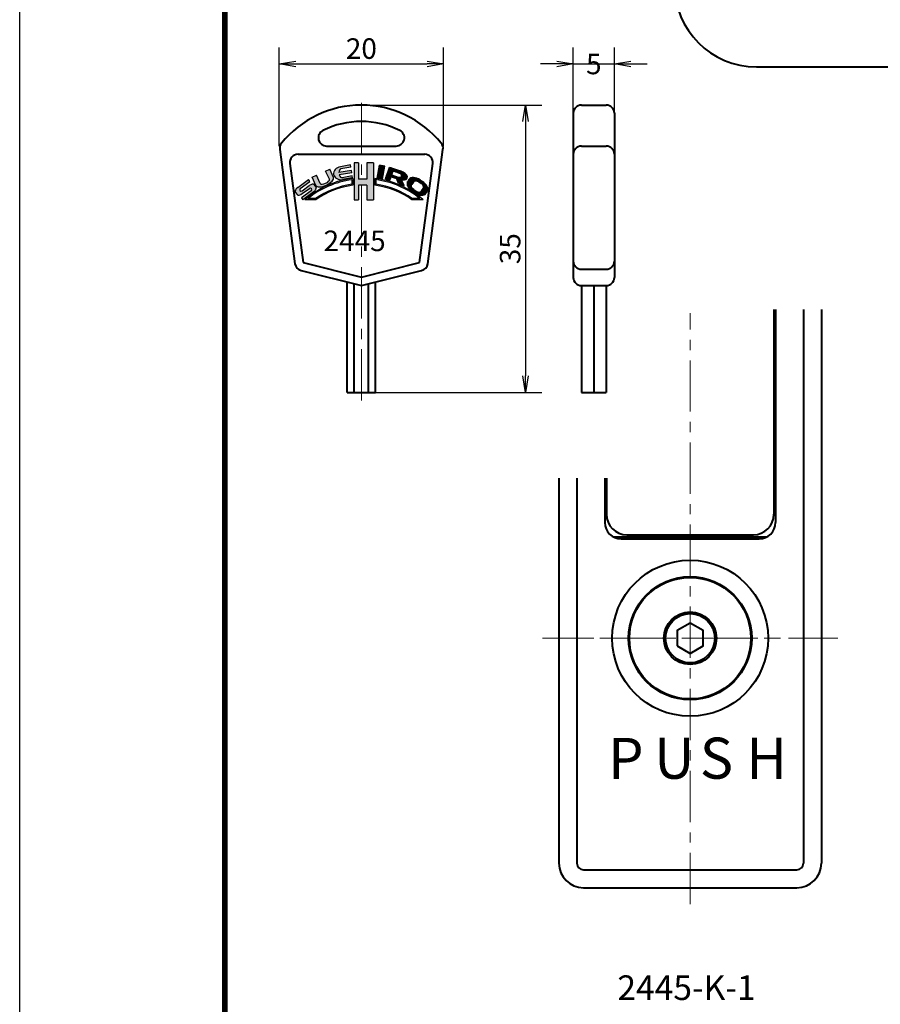
# Model space of a CAD drawing. Extents: x -20 to 440, y -20 to 317.
# Drawn here: x 0 to 105, y 109 to 229 of the extents above; entities that cross this region are included whole.
import ezdxf
from ezdxf.enums import TextEntityAlignment as Align

# ---------------------------------------------------------------- set-up
doc = ezdxf.new("R2010")
doc.units = 0
doc.header["$LTSCALE"] = 5
doc.header["$MEASUREMENT"] = 0
doc.linetypes.add('CENTER', pattern=[2, 1.25, -0.25, 0.25, -0.25])
doc.layers.get('0').update_dxf_attribs({"linetype": 'CONTINUOUS'})
doc.layers.get('DEFPOINTS').update_dxf_attribs({"color": 252, "linetype": 'CONTINUOUS'})
for name, color, linetype, lineweight in [('HONTAI', 7, 'CONTINUOUS', 40), ('中心線', 6, 'CENTER', 5), ('実線', 7, 'CONTINUOUS', 40)]:
    doc.layers.add(name, color=color, linetype=linetype, lineweight=lineweight)
for name, color, linetype in [('SUNPOU', 11, 'CONTINUOUS'), ('TEXT', 4, 'CONTINUOUS'), ('ZUWAKU', 5, 'CONTINUOUS'), ('寸法線', 11, 'CONTINUOUS'), ('細線', 6, 'CONTINUOUS')]:
    doc.layers.add(name, color=color, linetype=linetype)
doc.styles.get("Standard").update_dxf_attribs({"font": 'txt.shx', "bigfont": 'extfont.shx'})
doc.styles.add('STYLE1', font='romans.shx', dxfattribs={"width": 0.9, "height": 2.5, "bigfont": 'bigfont.shx'})
doc.styles.add('STYLE3', font='Msgothi1.ttf', dxfattribs={"width": 1.2, "height": 5, "bigfont": 'bigfont.shx'})
doc.dimstyles.get("Standard").update_dxf_attribs({"dimtxt": 0.18, "dimasz": 0.18, "dimexe": 0.18, "dimexo": 0.0625, "dimgap": 0.09, "dimtad": 0, "dimtih": 1, "dimtoh": 1, "dimdec": 4, "dimzin": 0, "dimdsep": 46, "dimtxsty": 'Standard', "dimcen": 0.09, "dimclrt": 4, "dimadec": 0, "dimazin": 0, "dimtfac": 1, "dimtdec": 4, "dimtofl": 0, "dimtmove": 2, "dimatfit": 3, "dimfxl": 1, "dimtolj": 1, "dimtzin": 0, "dimarcsym": 0})
doc.dimstyles.new('ＧＰ寸法（1：1）$2', dxfattribs={"dimtxt": 2.5, "dimasz": 2, "dimexe": 2, "dimexo": 2, "dimtad": 1, "dimdsep": 46, "dimtxsty": 'STYLE1', "dimblk1": 'OPEN', "dimblk2": 'OPEN', "dimsah": 1, "dimcen": -5, "dimclrd": 256, "dimclre": 256, "dimclrt": 4, "dimazin": 0, "dimtfac": 1, "dimtmove": 0, "dimatfit": 3, "dimldrblk": 'DOT', "dimfxl": 1, "dimtolj": 1, "dimlwd": -1, "dimlwe": -1, "dimarcsym": 0})
pattern_1 = [(0, (-20.29362102359103, -40.15823984925413), (0, 0.08229368294317174), [0.05984995123139766, -0.02244373171177412]), (90, (-20.29362102359103, -40.15823984925413), (-0.08229368294317177, 5.038868350582616e-18), [0.05984995123139764, -0.02244373171177411])]

# ---------------------------------------------------------------- blocks, each defined once
blk = doc.blocks.new('WAKU')
at = {"const_width": 0.7}
blk.add_lwpolyline([(24.99999999999984, 285.0000000000002), (408.0000000000001, 285.0000000000002), (408, 11.99999999999995), (24.99999999999984, 11.99999999999994)], close=True, dxfattribs=at)
blk = doc.blocks.new('_OPEN')
at = {"color": 0, "linetype": 'ByBlock'}
for p, q in [((-1, 0.1666666666666667), (0, 0)), ((0, 0), (-1, -0.1666666666666667)), ((0, 0), (-1, 0))]:
    blk.add_line(p, q, dxfattribs=at)
blk = doc.blocks.new('*D15')
at = {"layer": 'DEFPOINTS', "color": 0, "transparency": 16777216}
for p in [(92.8297845928304, 249.8353244281917), (89.77385731461618, 223.2818672314878), (184.7738573146162, 223.2818672314879), (158.714875518833, 194.6030029343441), (153.8946075130516, 177.0611023318887)]:
    blk.add_point(p, dxfattribs=at)
at = {"layer": 'SUNPOU', "transparency": 16777216}
blk.add_arc((115.1107807330663, 223.2818672314878), 52.1899831333572, 312.1957963016077, 357.8042036983924, dxfattribs=at)
at = {"layer": 'SUNPOU', "transparency": 16777216, "xscale": 2, "yscale": 2, "zscale": 2}
for p, rotation in [((167.3007638664235, 223.2818672314878), 88.9021018491962), ((148.6578552409377, 183.3020206657063), 221.0978981508038)]:
    blk.add_blockref('_OPEN', p, dxfattribs=dict(at, rotation=rotation))
at = {"layer": 'SUNPOU', "color": 4, "transparency": 16777216, "insert": (160.118225938505, 202.2945508582003), "char_height": 2.5, "attachment_point": 5, "rotation": 64.99999999999997, "style": 'STYLE1'}
blk.add_mtext('\\A1;(50°)', dxfattribs=at)
blk = doc.blocks.new('_DOT')
at = {"color": 0, "linetype": 'ByBlock'}
blk.add_line((-0.5, 0), (-1, 0), dxfattribs=at)
at = {"color": 0, "linetype": 'ByBlock', "const_width": 0.5}
blk.add_lwpolyline([(-0.25, 0, 1), (0.25, 0, 1)], format="xyb", close=True, dxfattribs=at)
blk = doc.blocks.new('A$C15375C64')
at = {"layer": '細線'}
h = blk.add_hatch(dxfattribs=at)
h.set_pattern_fill('ANGLE', color=256, scale=0.01178148646287355, style=0)
h.set_pattern_definition(pattern_1)
edge = h.paths.add_edge_path()
edge.add_ellipse((1.882744251046962, 1.493942756250135), major_axis=(-0.4658528277779836, -0.3458245595118524), ratio=0.4773888066602237, start_angle=180, end_angle=270)
edge.add_line((1.717651477267649, 1.716335681782253), (0.856764418577265, 1.077258552464188))
edge.add_ellipse((0.7455667030115265, 1.22705060399403), major_axis=(0.1111977155656412, -0.1497920515299011), ratio=0.9358075119869655, start_angle=180, end_angle=360, ccw=False)
edge.add_line((0.6343689874457883, 1.376842655523844), (1.79559784983872, 2.238877692951743))
edge.add_line((1.79559784983872, 2.238877692951743), (1.630505076059561, 2.461270618483978))
edge.add_line((1.630505076059561, 2.461270618483978), (0.3291306683019304, 1.495198922688102))
edge.add_ellipse((0.4942234420809015, 1.272805997155729), major_axis=(0.4658528277779834, 0.3458245595118525), ratio=0.4773888066602237, start_angle=90, end_angle=180)
edge.add_line((0.02837061430290482, 0.9269814376439023), (0.255141450952812, 0.6215033198952414))
edge.add_ellipse((0.7209942787308243, 0.9673278794070654), major_axis=(0.4658528277779834, 0.3458245595118525), ratio=0.4773888066602237, start_angle=180, end_angle=270)
edge.add_line((0.8860870525101856, 0.744934953874981), (1.746974111200521, 1.384012083193012))
edge.add_ellipse((1.858171826766259, 1.23422003166317), major_axis=(-0.1111977155656412, 0.1497920515299011), ratio=0.9358075119869655, start_angle=180, end_angle=360, ccw=False)
edge.add_line((1.969369542331982, 1.084427980133343), (0.8081406799390636, 0.2223929427054561))
edge.add_line((0.8081406799390636, 0.222392942705456), (0.9732334537182247, 1.717322281602485e-08))
edge.add_line((0.9732334537182247, 1.71732228254694e-08), (2.274607861475906, 0.9660717129691355))
edge.add_ellipse((2.109515087696888, 1.188464638501472), major_axis=(-0.4658528277779836, -0.3458245595118524), ratio=0.4773888066602237, start_angle=90, end_angle=180)
edge.add_line((2.575367915474895, 1.534289198013281), (2.348597078824972, 1.83976731576196))
edge = h.paths.add_edge_path()
edge.add_line((2.613695957551621, 2.986384116331095), (2.090835056549959, 2.750002750141334))
edge.add_line((2.090835056549959, 2.750002750141334), (2.544093370464978, 1.74742351041449))
edge.add_ellipse((3.617396440192984, 2.232655520442222), major_axis=(-1.073303069728001, -0.485232010027736), ratio=0.4184459678060292, start_angle=0, end_angle=180)
edge.add_line((4.690699509920973, 2.717887530469998), (4.237441196005962, 3.720466770196817))
edge.add_line((4.237441196005962, 3.720466770196817), (3.735994406580687, 3.493766558096951))
edge.add_line((3.735994406580687, 3.493766558096951), (4.189252720495714, 2.491187318370093))
edge.add_ellipse((3.628103495981179, 2.237496097487167), major_axis=(-0.5611492245145334, -0.2536912208829318), ratio=0.421242265645799, start_angle=0, end_angle=180, ccw=False)
edge.add_line((3.06695427146666, 1.983804876604214), (2.613695957551621, 2.986384116331095))
edge = h.paths.add_edge_path()
edge.add_ellipse((5.668700148799811, 3.215601097873815), major_axis=(0.09247226019117386, -0.5344760253250104), ratio=0.5679685741981912, start_angle=180, end_angle=253.1227366776344, ccw=False)
edge.add_line((5.576227888608606, 3.750077123198815), (6.800082983460506, 3.961822162087342))
edge.add_line((6.800082983460506, 3.961822162087342), (6.752355365822113, 4.237680752770303))
edge.add_line((6.752355365822113, 4.237680752770303), (5.528500270970214, 4.025935713881747))
edge.add_ellipse((5.6639501448483, 3.243055420143349), major_axis=(0.9589978530445161, 0.1659208173754535), ratio=0.8163524988643178, start_angle=90, end_angle=270)
edge.add_line((5.799400018726335, 2.460175126404944), (7.023255113578237, 2.6719201652935))
edge.add_line((7.023255113578237, 2.6719201652935), (6.985027503842859, 2.892870111437332))
edge.add_line((6.985027503842859, 2.892870111437332), (5.76117240899115, 2.68112507254881))
edge.add_ellipse((5.668700148799811, 3.215601097873815), major_axis=(0.09247226019117386, -0.5344760253250104), ratio=0.5679685741981912, start_angle=284.95524814836494, end_angle=360, ccw=False)
edge.add_line((5.399280840214237, 3.026929483967451), (6.916419052470885, 3.289416841420888))
edge.add_line((6.916419052470885, 3.289416841420888), (6.865708467881039, 3.582516541130331))
edge.add_line((6.865708467881039, 3.582516541130331), (5.351362700398493, 3.320512317938294))
h = blk.add_hatch(dxfattribs=at)
h.set_pattern_fill('ANGLE', color=256, scale=0.01178148646287355, style=0)
h.set_pattern_definition(pattern_1)
h.paths.add_polyline_path([(7.064389870248036, 2.601465960208598, 0.1486414151490809), (1.189072762565826, 0.002279939132421305), (2.552054885121751, 0.002279939132421305, -0.1203055605384398), (7.064389870248036, 1.756944859767433)])
h.paths.add_polyline_path([(6.924757438095455, 1.878605344242807, 0.1162233251218845), (2.508234455260212, 0.1419123712850023), (1.575131963441638, 0.1419123712850023, -0.1359759091489631), (6.924757438095455, 2.442614416081947)], flags=16)
h.paths.add_polyline_path([(8.7696216755301, 1.760248897106976), (8.7696216755301, 0.002279939132421305), (9.551186252951034, 0.002279939132421305), (9.551186252951034, 4.494867211616253), (8.7696216755301, 4.494867211616253), (8.7696216755301, 2.488296588686296), (7.757140386852384, 2.488296588686296), (7.757140386852384, 4.494867211616253), (7.206492520688198, 4.494867211616253), (7.206492520688196, 0.002279939132421305), (7.757140386852384, 0.002279939132421304), (7.757140386852384, 1.760248897106976)])
h.paths.add_polyline_path([(9.711051766599077, 1.760604808783352, -0.1210070532621338), (14.25137647620464, 0.002279939132421305), (15.61435859876057, 0.002279939132421305, 0.1492937579392545), (9.711051766599077, 2.604844059040605)])
h.paths.add_polyline_path([(9.850684198751408, 2.446403785829409, -0.1366354901393283), (15.22829939788477, 0.1419123712850023), (14.29519690606619, 0.1419123712850023, 0.1169158112654436), (9.850684198751651, 1.882603347368779)], flags=16)
h = blk.add_hatch(dxfattribs=at)
h.set_pattern_fill('ANGLE', color=256, scale=0.01178148646287355, style=0)
h.set_pattern_definition(pattern_1)
h.paths.add_polyline_path([(10.93421725831189, 4.096013951984532), (10.31492687162295, 4.207781751405689), (10.03012332739929, 2.629723509710772), (10.64941371408823, 2.517955710289613)])
h = blk.add_hatch(dxfattribs=at)
h.set_pattern_fill('ANGLE', color=256, scale=0.01178148646287355, style=0)
h.set_pattern_definition(pattern_1)
edge = h.paths.add_edge_path()
edge.add_line((11.51930840272727, 3.982384383760774), (11.01295811529549, 2.543036075683773))
edge.add_line((11.01295811529549, 2.543036075683773), (11.54164908780706, 2.357047163624344))
edge.add_line((11.54164908780706, 2.357047163624344), (11.69991348542992, 2.806928596698469))
edge.add_line((11.69991348542992, 2.806928596698469), (12.35857947204018, 2.575215598690903))
edge.add_line((12.35857947204018, 2.575215598690903), (12.62855259883219, 1.974683907885721))
edge.add_line((12.62855259883219, 1.974683907885721), (13.28236667812129, 1.744677768914893))
edge.add_line((13.28236667812129, 1.744677768914893), (12.97987189772839, 2.417551043702102))
edge.add_ellipse((12.66419534946587, 3.023662816361792), major_axis=(1.034258877061899, -0.3638433287762234), ratio=0.4783458459712391, start_angle=297.0690880899302, end_angle=450)
edge.add_line((12.83823829436995, 3.518396253863384), (11.51930840272727, 3.982384383760774))
edge = h.paths.add_edge_path(flags=16)
edge.add_ellipse((12.65353703407347, 2.993365552574687), major_axis=(0.3306895644780447, -0.1163337290109137), ratio=0.7011463065302576, start_angle=270, end_angle=450, ccw=False)
edge.add_line((12.57197006965227, 2.761503785832891), (11.78173115052109, 3.039503003670916))
edge.add_line((11.78173115052109, 3.039503003670916), (11.94486507936287, 3.503226537154659))
edge.add_line((11.94486507936287, 3.503226537154659), (12.73510399849451, 3.225227319316509))
h = blk.add_hatch(dxfattribs=at)
h.set_pattern_fill('ANGLE', color=256, scale=0.01178148646287355, style=0)
h.set_pattern_definition(pattern_1)
edge = h.paths.add_edge_path()
edge.add_ellipse((14.87263407348779, 1.863679815552246), major_axis=(-0.9657720929428426, 0.6300200635919877), ratio=0.5773604623404779, start_angle=270, end_angle=360)
edge.add_line((13.90686198054492, 2.4936998791442), (13.71613440429081, 2.201329237087758))
edge.add_ellipse((14.68190649723367, 1.571309173495791), major_axis=(-0.9657720929428426, 0.6300200635919877), ratio=0.5773604623404779, start_angle=360, end_angle=450)
edge.add_line((14.3181578220347, 1.013710551398595), (14.610528464091, 0.8229829751446033))
edge.add_ellipse((14.97427713929013, 1.380581597241672), major_axis=(-0.9657720929428426, 0.6300200635919877), ratio=0.5773604623404779, start_angle=90, end_angle=180)
edge.add_line((15.94004923223299, 0.7505615336497059), (16.13077680848709, 1.042932175706172))
edge.add_ellipse((15.16500471554424, 1.672952239298155), major_axis=(-0.9657720929428426, 0.6300200635919877), ratio=0.5773604623404779, start_angle=180, end_angle=270)
edge.add_line((15.52875339074361, 2.230550861395086), (15.23638274868688, 2.421278437649349))
edge = h.paths.add_edge_path(flags=16)
edge.add_ellipse((14.86450817035646, 1.851223433719838), major_axis=(0.4538413922121347, -0.2960627925278901), ratio=0.7345832669807668, start_angle=90, end_angle=177.8587345470046, ccw=False)
edge.add_line((15.08199094372296, 2.184607726302173), (15.37436158577959, 1.993880150047923))
edge.add_ellipse((15.15687881241292, 1.660495857465719), major_axis=(-0.4538413922121335, 0.296062792527892), ratio=0.7345832669807666, start_angle=182.141265452994, end_angle=270, ccw=False)
edge.add_line((15.61852920989032, 1.377096174646485), (15.42811853150228, 1.084518804713781))
edge.add_ellipse((14.97427713929014, 1.380581597241672), major_axis=(-0.4538413922121335, 0.296062792527892), ratio=0.7345832669807666, start_angle=90, end_angle=180, ccw=False)
edge.add_line((14.75679436592363, 1.047197304659329), (14.46442372386696, 1.237924880913585))
edge.add_ellipse((14.68190649723367, 1.571309173495791), major_axis=(0.4538413922121347, -0.2960627925278901), ratio=0.7345832669807668, start_angle=180, end_angle=270, ccw=False)
edge.add_line((14.22806510502152, 1.867371966023666), (14.41910957914171, 2.159535880203931))
at = {"layer": '細線', "ltscale": 6}
for p, q in [((3.735994406580687, 3.493766558096951), (4.237441196005971, 3.720466770196822)), ((4.690699509920989, 2.717887530469966), (4.23744119600596, 3.720466770196822)), ((6.752355365822112, 4.237680752770302), (5.528500270970238, 4.025935713881751)), ((6.800082983460516, 3.961822162087344), (5.576227888608635, 3.750077123198821)), ((6.800082983460506, 3.961822162087344), (6.752355365822112, 4.237680752770302)), ((7.206492520688197, 4.494867211616253), (7.206492520688197, 0.002279939132421305)), ((7.757140386852384, 4.494867211616253), (7.206492520688201, 4.494867211616253)), ((7.757140386852384, 4.494867211616253), (7.757140386852384, 2.488296588686296)), ((9.551186252951034, 4.494867211616253), (8.7696216755301, 4.494867211616253)), ((8.7696216755301, 4.494867211616253), (8.7696216755301, 2.488296588686296)), ((9.551186252951034, 4.494867211616253), (9.551186252951034, 0.002279939132421305)), ((10.03012332739929, 2.629723509710772), (10.31492687162295, 4.207781751405662)), ((10.93421725831189, 4.096013951984531), (10.31492687162295, 4.20778175140569)), ((10.64941371408823, 2.517955710289613), (10.93421725831189, 4.096013951984531)), ((11.01295811529549, 2.543036075683773), (11.51930840272727, 3.982384383760774)), ((11.51930840272727, 3.982384383760774), (12.83823829437033, 3.518396253863244)), ((0.3291306683017403, 1.495198922687962), (1.630505076059563, 2.461270618483979)), ((1.795597849838718, 2.238877692951746), (1.63050507605956, 2.461270618483979)), ((2.09083505654996, 2.750002750141334), (2.61369595755162, 2.986384116331095)), ((2.544093370464985, 1.747423510414478), (2.09083505654996, 2.750002750141334)), ((3.066954271466649, 1.983804876604239), (2.61369595755162, 2.986384116331095)), ((4.189252720495713, 2.491187318370095), (3.735994406580687, 3.493766558096951)), ((6.865708467881042, 3.582516541130332), (5.351362700398493, 3.320512317938295)), ((6.916419052470886, 3.289416841420888), (5.399280840214235, 3.02692948396745)), ((6.985027503842865, 2.892870111437333), (5.761172408990987, 2.681125072548781)), ((7.023255113578237, 2.6719201652935), (5.799400018726359, 2.460175126404948)), ((6.916419052470886, 3.289416841420888), (6.865708467881039, 3.582516541130332)), ((6.924757438095455, 2.442614416081966), (6.924757438095455, 1.878605344242828)), ((7.023255113578237, 2.6719201652935), (6.985027503842858, 2.892870111437333)), ((7.064389870248036, 2.6014659602086), (7.064389870248036, 1.75694485976743)), ((8.7696216755301, 2.488296588686296), (7.757140386852384, 2.488296588686296)), ((9.711051766599077, 2.60484405904063), (9.711051766599077, 1.76060480878337)), ((9.850684198751651, 2.446403785829375), (9.850684198751651, 1.882603347368786)), ((10.64941371408823, 2.517955710289613), (10.03012332739929, 2.629723509710772)), ((11.01295811529549, 2.543036075683773), (11.54164908780705, 2.357047163624344)), ((11.54164908780705, 2.357047163624344), (11.69991348542992, 2.806928596698469)), ((11.69991348542992, 2.806928596698469), (12.35857947204018, 2.575215598690903)), ((11.78173115052109, 3.039503003670916), (11.94486507936287, 3.50322653715466)), ((11.78173115052109, 3.039503003670916), (12.57197006965257, 2.761503785832787)), ((11.94486507936287, 3.50322653715466), (12.73510399849436, 3.225227319316559)), ((12.62855259883219, 1.974683907885719), (12.35857947204018, 2.575215598690903)), ((13.28236667812129, 1.744677768914897), (12.97987189772839, 2.417551043702105)), ((13.90686198054494, 2.493699879144231), (13.71613440429083, 2.201329237087776)), ((15.23638274868703, 2.421278437649249), (15.52875339074349, 2.230550861395159)), ((0.6343689874458853, 1.376842655523916), (1.795597849838725, 2.238877692951746)), ((0.8567644185771677, 1.077258552464116), (1.717651477267804, 1.716335681782368)), ((0.8860870525099855, 0.7449349538748322), (1.746974111200618, 1.384012083193085)), ((2.575367915474871, 1.534289198013312), (2.348597078824941, 1.839767315762003)), ((7.757140386852384, 1.760248897106976), (7.757140386852384, 0.002279939132421305)), ((8.7696216755301, 1.760248897106976), (7.757140386852384, 1.760248897106976)), ((8.7696216755301, 1.760248897106976), (8.7696216755301, 0.002279939132421305)), ((12.6285525988322, 1.974683907885719), (13.28236667812128, 1.744677768914897)), ((14.41910957914169, 2.15953588020389), (14.22806510502154, 1.867371966023683)), ((14.46442372386709, 1.237924880913511), (14.75679436592355, 1.047197304659392)), ((15.08199094372305, 2.184607726302119), (15.3743615857795, 1.993880150048)), ((15.42811853150227, 1.084518804713781), (15.61852920989033, 1.377096174646482)), ((0.02837061430291499, 0.9269814376438887), (0.2551414509528449, 0.6215033198951971)), ((1.969369542331904, 1.084427980133285), (0.8081406799390614, 0.2223929427054543)), ((0.8081406799390649, 0.2223929427054543), (0.9732334537182261, 1.717322106742358e-08)), ((2.274607861476046, 0.9660717129692387), (0.9732334537182226, 1.717322106742358e-08)), ((2.552054885121727, 0.002279939132421305), (1.189072762565804, 0.002279939132421305)), ((2.50823445526019, 0.1419123712850023), (1.575131963441613, 0.1419123712850023)), ((7.206492520688197, 0.002279939132421305), (7.757140386852384, 0.002279939132421305)), ((8.7696216755301, 0.002279939132421305), (9.551186252951034, 0.002279939132421305)), ((15.61435859876059, 0.002279939132421305), (14.25137647620466, 0.002279939132421305)), ((15.22829939788477, 0.1419123712850023), (14.2951969060662, 0.1419123712850023)), ((14.31815782203443, 1.013710551398759), (14.61052846409088, 0.8229829751446687)), ((15.94004923223298, 0.7505615336496874), (16.13077680848708, 1.04293217570617))]:
    blk.add_line(p, q, dxfattribs=at)
for radius, start, end in [(11.0442263398992, 96.95491152772827, 130.7734002781801), (10.90459390774663, 97.78427607571989, 128.7576972935185), (11.0442263398992, 49.2265997218199, 83.19134871126535), (10.90459390774663, 51.24230270648147, 82.36413144771933), (10.34606417913633, 98.20733047927295, 124.7247835615264), (10.20643174698375, 97.5289862128635, 124.9691125759187), (10.20643174698375, 55.03088742408124, 82.62947716960872), (10.34606417913633, 55.27521643847356, 81.9492479874993)]:
    blk.add_arc((8.401715680663198, -8.361494184009786), radius, start, end, dxfattribs=at)
for centre, major_axis, ratio, start_param, end_param in [((5.6639501448483, 3.243055420143349), (0.9589978530445118, 0.1659208173754525), 0.8163524988643178, 1.570796326794897, 4.71238898038469), ((5.668700148799811, 3.215601097873815), (0.09247226019117386, -0.5344760253250104), 0.5679685741981911, 3.141592653589793, 4.417825166683333), ((3.617396440192984, 2.232655520442222), (-1.073303069728, -0.4852320100277359), 0.4184459678060292, 0, 3.141592653589793), ((3.628103495981179, 2.237496097487167), (-0.5611492245145333, -0.2536912208829318), 0.4212422656457991, 0, 3.141592653589793), ((5.668700148799811, 3.215601097873815), (0.09247226019117386, -0.5344760253250104), 0.5679685741981911, 4.973407301026444, 6.283185307179586), ((12.65353703407347, 2.993365552574687), (0.3306895644780447, -0.1163337290109137), 0.7011463065302576, 4.71238898038469, 7.853981633974483), ((12.66419534946587, 3.023662816361792), (1.034258877061899, -0.3638433287762234), 0.4783458459712391, 5.184833693066354, 7.853981633974483), ((14.87263407348779, 1.863679815552246), (-0.9657720929428423, 0.6300200635919876), 0.5773604623404779, 4.71238898038469, 6.283185307179586), ((0.4942234420809015, 1.272805997155729), (0.4658528277779832, 0.3458245595118524), 0.4773888066602238, 1.570796326794897, 3.141592653589793), ((0.7455667030115265, 1.22705060399403), (0.1111977155656412, -0.1497920515299011), 0.9358075119869655, 3.141592653589793, 6.283185307179586), ((1.882744251046962, 1.493942756250135), (-0.4658528277779835, -0.3458245595118524), 0.4773888066602237, 3.141592653589793, 4.71238898038469), ((1.858171826766259, 1.23422003166317), (-0.1111977155656412, 0.1497920515299011), 0.9358075119869655, 3.141592653589793, 6.283185307179586), ((2.109515087696888, 1.188464638501472), (-0.4658528277779835, -0.3458245595118524), 0.4773888066602237, 1.570796326794897, 3.141592653589793), ((14.68190649723367, 1.571309173495791), (-0.9657720929428423, 0.6300200635919876), 0.5773604623404779, 6.283185307179586, 7.853981633974483), ((15.15687881241292, 1.660495857465719), (-0.4538413922121335, 0.296062792527892), 0.7345832669807665, 3.178964785903747, 4.71238898038469), ((15.16500471554424, 1.672952239298155), (-0.9657720929428423, 0.6300200635919876), 0.5773604623404779, 3.141592653589793, 4.71238898038469), ((0.7209942787308243, 0.9673278794070654), (0.4658528277779832, 0.3458245595118524), 0.4773888066602238, 3.141592653589793, 4.71238898038469), ((14.97427713929013, 1.380581597241672), (-0.9657720929428423, 0.6300200635919876), 0.5773604623404779, 1.570796326794897, 3.141592653589793), ((14.97427713929014, 1.380581597241672), (-0.4538413922121335, 0.296062792527892), 0.7345832669807665, 1.570796326794897, 3.141592653589793)]:
    blk.add_ellipse(centre, major_axis=major_axis, ratio=ratio, start_param=start_param, end_param=end_param, dxfattribs=at)
at = {"layer": '細線', "ltscale": 6, "extrusion": (0, 0, -1)}
for centre, start_param, end_param in [((14.68190649723367, 1.571309173495791), 1.570796326794897, 3.141592653589793), ((14.86450817035646, 1.851223433719838), 3.178964785903771, 4.71238898038469)]:
    blk.add_ellipse(centre, major_axis=(0.4538413922121347, -0.2960627925278901), ratio=0.7345832669807668, start_param=start_param, end_param=end_param, dxfattribs=at)
blk = doc.blocks.new('*D20')
at = {"layer": 'DEFPOINTS', "color": 0, "transparency": 16777216}
for p in [(51.63632367248971, 223.6307709731238), (31.63632367248971, 213.6307709731238), (51.63632367248971, 213.6307709731238)]:
    blk.add_point(p, dxfattribs=at)
at = {"layer": '寸法線', "color": 0, "lineweight": -2, "transparency": 16777216}
for p, q in [((31.63632367248971, 213.6307709731238), (31.63632367248971, 225.6307709731238)), ((51.63632367248971, 213.6307709731238), (51.63632367248971, 225.6307709731238)), ((33.63632367248971, 223.6307709731238), (49.63632367248971, 223.6307709731238))]:
    blk.add_line(p, q, dxfattribs=at)
at = {"layer": '寸法線', "color": 0, "lineweight": -2, "transparency": 16777216, "xscale": 2, "yscale": 2, "zscale": 2, "rotation": 180}
blk.add_blockref('_OPEN', (31.63632367248971, 223.6307709731238), dxfattribs=at)
at = {"layer": '寸法線', "color": 0, "lineweight": -2, "transparency": 16777216, "xscale": 2, "yscale": 2, "zscale": 2}
blk.add_blockref('_OPEN', (51.63632367248971, 223.6307709731238), dxfattribs=at)
at = {"layer": '寸法線', "color": 4, "transparency": 16777216, "insert": (41.63632367248971, 225.5057709731238), "char_height": 2.5, "attachment_point": 5, "style": 'STYLE1'}
blk.add_mtext('\\A1;20', dxfattribs=at)
blk = doc.blocks.new('*D21')
at = {"layer": 'DEFPOINTS', "color": 0, "transparency": 16777216}
for p in [(72.46441753683672, 223.6307709731238), (67.4644175368366, 217.6307709731238), (72.46441753683672, 217.6307709731238)]:
    blk.add_point(p, dxfattribs=at)
at = {"layer": '寸法線', "color": 0, "lineweight": -2, "transparency": 16777216}
for p, q in [((67.4644175368366, 217.6307709731238), (67.4644175368366, 225.6307709731238)), ((72.46441753683672, 217.6307709731238), (72.46441753683672, 225.6307709731238)), ((65.4644175368366, 223.6307709731238), (63.46441753683661, 223.6307709731238)), ((67.4644175368366, 223.6307709731238), (72.46441753683672, 223.6307709731238)), ((74.46441753683672, 223.6307709731238), (76.46441753683672, 223.6307709731238))]:
    blk.add_line(p, q, dxfattribs=at)
at = {"layer": '寸法線', "color": 0, "lineweight": -2, "transparency": 16777216, "xscale": 2, "yscale": 2, "zscale": 2}
blk.add_blockref('_OPEN', (67.4644175368366, 223.6307709731238), dxfattribs=at)
at = {"layer": '寸法線', "color": 0, "lineweight": -2, "transparency": 16777216, "xscale": 2, "yscale": 2, "zscale": 2, "rotation": 180}
blk.add_blockref('_OPEN', (72.46441753683672, 223.6307709731238), dxfattribs=at)
at = {"layer": '寸法線', "color": 4, "transparency": 16777216, "insert": (69.9644175368366, 223.6307709731238), "char_height": 2.5, "attachment_point": 5, "style": 'STYLE1'}
blk.add_mtext('\\A1;5', dxfattribs=at)
blk = doc.blocks.new('*D22')
at = {"layer": 'DEFPOINTS', "color": 0, "transparency": 16777216}
for p in [(41.63632367248982, 218.6307709731238), (43.36837448005855, 183.6307709731238), (61.63632367248948, 183.6307709731238)]:
    blk.add_point(p, dxfattribs=at)
at = {"layer": '寸法線', "color": 0, "lineweight": -2, "transparency": 16777216}
for p, q in [((41.63632367248982, 218.6307709731238), (63.63632367248949, 218.6307709731238)), ((61.63632367248949, 216.6307709731238), (61.63632367248948, 185.6307709731238)), ((43.36837448005855, 183.6307709731238), (63.63632367248948, 183.6307709731238))]:
    blk.add_line(p, q, dxfattribs=at)
at = {"layer": '寸法線', "color": 0, "lineweight": -2, "transparency": 16777216, "xscale": 2, "yscale": 2, "zscale": 2}
for p, rotation in [((61.63632367248949, 218.6307709731238), 90), ((61.63632367248948, 183.6307709731238), 270)]:
    blk.add_blockref('_OPEN', p, dxfattribs=dict(at, rotation=rotation))
at = {"layer": '寸法線', "color": 4, "transparency": 16777216, "insert": (59.76132367248945, 201.1307709731238), "char_height": 2.5, "attachment_point": 5, "rotation": 90, "style": 'STYLE1'}
blk.add_mtext('\\A1;35', dxfattribs=at)

msp = doc.modelspace()

# ---------------------------------------------------------------- linework, layer by layer
at = {"layer": 'DEFPOINTS'}
msp.add_lwpolyline([(0, 297.0000000000002), (419.9999999999998, 297.0000000000002), (420, 1.70530256582424e-13), (0, 0)], close=True, dxfattribs=at)
at = {"layer": 'HONTAI'}
msp.add_line((89.77385731461618, 223.2818672314878), (113.7738573146161, 223.2818672314878), dxfattribs=at)
msp.add_arc((89.77385731461618, 233.2818672314878), 10, 90, 270, dxfattribs=at)
at = {"layer": '中心線'}
for p, q in [((41.63632367248948, 182.6307709731238), (41.63632367248948, 219.6307709731238)), ((81.70055172470859, 121.2818672314879), (81.70055172470859, 193.2818672314879)), ((63.70055172470859, 153.6818672314879), (99.70055172470859, 153.6818672314879)), ((70.70055172470859, 153.6818672314879), (92.70055172470859, 153.6818672314879))]:
    msp.add_line(p, q, dxfattribs=at)
at = {"layer": '実線'}
for p, q in [((68.46441753683672, 218.6307709731238), (71.46441753683672, 218.6307709731237)), ((67.46441753683672, 217.6307709731238), (67.46441753683672, 197.6307709731238)), ((72.46441753683672, 217.6307709731238), (72.46441753683672, 197.6307709731238)), ((37.39368298537039, 213.6307709731238), (45.87896435960903, 213.6307709731238)), ((68.4644175368366, 213.6307709731238), (71.4644175368366, 213.6307709731238)), ((31.69166903701336, 213.2156807391962), (33.54655736750448, 199.3040182605128)), ((33.92068979921254, 212.630770973124), (49.35195754576688, 212.6307709731239)), ((49.72608997747483, 199.3040182605128), (51.58097830796595, 213.2156807391961)), ((32.92946189852995, 211.4986072530329), (34.53778526818718, 199.4361819806038)), ((48.73486207679224, 199.4361819806038), (50.34318544644947, 211.4986072530329)), ((34.53778526818706, 199.4361819806038), (41.63632367248971, 197.6615473795281)), ((41.63632367248971, 197.6615473795282), (48.73486207679224, 199.4361819806038)), ((34.29524964315073, 198.4660394804585), (41.6363236724896, 196.6307709731238)), ((41.6363236724896, 196.6307709731238), (48.97739770182858, 198.4660394804585)), ((68.46441753683672, 198.6307709731238), (71.46441753683672, 198.6307709731238)), ((39.90427286492076, 183.6307709731238), (39.90427286492076, 197.063783675016)), ((40.77029826870518, 183.6307709731238), (40.77029826870529, 196.8472773240699)), ((42.50234907627413, 183.6307709731238), (42.50234907627413, 196.8472773240699)), ((43.36837448005855, 183.6307709731238), (43.36837448005855, 197.063783675016)), ((68.46441753683672, 196.6307709731237), (68.4644175368366, 183.6307709731238)), ((68.46441753683672, 196.6307709731238), (71.46441753683672, 196.6307709731238)), ((69.9644175368366, 196.6307709731238), (69.9644175368366, 183.6307709731238)), ((71.4644175368366, 196.6307709731238), (71.46441753683672, 183.6307709731238)), ((91.90055172470852, 193.7117172201571), (91.90055172470852, 168.7818672314879)), ((92.10055172470857, 193.7117172201571), (92.10055172470857, 167.7818672314879)), ((95.50055172470867, 193.7117172201571), (95.50055172470866, 126.2818672314879)), ((97.70055172470859, 193.7117172201571), (97.70055172470859, 126.2818672314879)), ((39.90427286492076, 183.6307709731238), (43.36837448005855, 183.6307709731238)), ((68.4644175368366, 183.6307709731238), (71.46441753683672, 183.6307709731238)), ((65.70055172470859, 173.1622946398658), (65.70055172470859, 126.2818672314879)), ((67.90055172470852, 173.1622946398658), (67.90055172470852, 126.2818672314879)), ((71.30055172470861, 173.1622946398658), (71.30055172470861, 167.781867231488)), ((71.50055172470866, 173.1622946398658), (71.50055172470866, 168.7818672314879)), ((90.97233151341686, 165.981867231488), (72.42877193600043, 165.9818672314879)), ((73.30055172470861, 165.781867231488), (90.10055172470857, 165.7818672314879)), ((74.00055172470866, 166.2818672314879), (89.40055172470863, 166.2818672314879)), ((76.20055172470859, 165.981867231488), (76.20055172470859, 166.2818672314879)), ((87.20055172470859, 165.981867231488), (87.20055172470859, 166.2818672314879)), ((74.85073420889103, 156.4818672314879), (74.74282220998896, 156.4818672314879)), ((88.65828123942822, 156.4818672314879), (88.55036924052604, 156.4818672314879)), ((74.85073420889103, 150.8818672314879), (74.74282220998896, 150.8818672314879)), ((88.65828123942822, 150.8818672314879), (88.55036924052604, 150.8818672314879)), ((78.90055172470852, 146.8320497156704), (78.90055172470852, 146.7241377167683)), ((84.50055172470854, 146.8320497156704), (84.50055172470854, 146.7241377167683)), ((68.70055172470859, 125.4818672314879), (94.70055172470859, 125.4818672314879)), ((68.70055172470859, 123.2818672314879), (94.70055172470859, 123.2818672314879))]:
    msp.add_line(p, q, dxfattribs=at)
msp.add_lwpolyline([(80.10055172470857, 152.7581068007844), (81.70055172470848, 151.8343463700811), (83.30055172470861, 152.7581068007844), (83.30055172470861, 154.6056276621912), (81.70055172470848, 155.5293880928946), (80.10055172470857, 154.6056276621912)], close=True, dxfattribs=at)
for centre, radius in [((81.70055172470859, 153.6818672314879), 9.5), ((81.70055172470859, 153.6818672314879), 7.5), ((81.70055172470848, 153.6818672314878), 7.4), ((81.70055172470848, 153.6818672314878), 3.2), ((81.70055172470848, 153.6818672314878), 3)]:
    msp.add_circle(centre, radius, dxfattribs=at)
for centre, radius, start, end in [((41.63632367248971, 206.1307709731238), 12.49999999999998, 38.87118652021613, 141.1288134797812), ((68.46441753683672, 217.6307709731238), 1, 90, 180), ((71.46441753683672, 217.6307709731238), 1, 0, 90), ((41.63632367248971, 206.1307709731238), 10.49999999999998, 63.47464798339195, 116.5253520166081), ((37.39368298537039, 214.6307709731238), 1, 116.5253520166081, 270), ((45.87896435960903, 214.6307709731238), 1, 270, 63.47464798339195), ((32.68289693769606, 213.3478444592872), 1, 141.1288134797812, 187.594643368592), ((50.58975040728336, 213.3478444592871), 1, 352.4053566314064, 38.8711865202188), ((68.46441753683672, 212.6307709731238), 1, 90, 180), ((71.46441753683672, 212.6307709731238), 1, 0, 90), ((33.92068979921254, 211.630770973124), 1, 90, 187.5946433685903), ((49.35195754576688, 211.6307709731239), 1, 352.405356631408, 90), ((34.53778526818706, 199.4361819806038), 1, 187.5946433685903, 255.9637565320732), ((48.73486207679224, 199.4361819806038), 1, 284.0362434679269, 352.405356631408), ((68.46441753683672, 199.6307709731238), 1, 180, 270), ((71.46441753683672, 199.6307709731238), 1, 270, 0), ((68.46441753683672, 197.6307709731238), 1, 180, 270), ((71.46441753683672, 197.6307709731238), 1, 270, 0), ((74.00055172470866, 168.7818672314879), 2.5, 180, 270), ((89.40055172470852, 168.7818672314879), 2.5, 270, 0), ((73.30055172470861, 167.781867231488), 2, 180, 270), ((90.10055172470857, 167.7818672314879), 2, 270, 0), ((68.70055172470859, 126.2818672314879), 3, 180, 270), ((68.70055172470859, 126.2818672314879), 0.7999999999999998, 180, 270), ((94.70055172470859, 126.2818672314879), 3, 270, 0), ((94.70055172470859, 126.2818672314879), 0.7999999999999998, 270, 0)]:
    msp.add_arc(centre, radius, start, end, dxfattribs=at)

# ---------------------------------------------------------------- block references
at = {"layer": 'ZUWAKU'}
msp.add_blockref('WAKU', (0, 0), dxfattribs=at)
at = {"layer": '細線'}
msp.add_blockref('A$C15375C64', (33.54998612814876, 207.0932832519844), dxfattribs=at)

# ---------------------------------------------------------------- texts
at = {"layer": 'TEXT'}
msp.add_text('2445-K-1', height=3, dxfattribs=at).set_placement((81.2582270840469, 109.6195678093934), align=Align.CENTER)
at = {"layer": '実線', "attachment_point": 1}
for s, insert, char_height, width, style in [('2445', (37.02926414454458, 203.3362146111412), 2.5, 9.378656896173883, 'STYLE1'), ('P', (71.71057259643237, 141.5483601965324), 5, 2.2243, 'STYLE3'), ('U', (77.31330464423866, 141.5693981818172), 5, 2.2243, 'STYLE3'), ('S', (82.87292621400093, 141.5725428296494), 5, 2.2243, 'STYLE3'), ('H', (88.5428156162377, 141.5523711106217), 5, 2.2243, 'STYLE3')]:
    msp.add_mtext(s, dxfattribs=dict(at, insert=insert, char_height=char_height, width=width, style=style))

# ---------------------------------------------------------------- dimensions: what is measured, and where the dimension line sits
at = {"layer": 'SUNPOU'}
dim = msp.add_angular_dim_2l(base=(158.714875518833, 194.6030029343441), line1=((92.82978459283038, 249.8353244281917), (153.8946075130516, 177.0611023318887)), line2=((89.77385731461618, 223.2818672314878), (184.7738573146162, 223.2818672314878)), text='(<>)', dimstyle='ＧＰ寸法（1：1）$2', override={"dimdec": 0, "dimadec": 0, "dimazin": 2}, dxfattribs=at)
dim.commit()
dim.dimension.update_dxf_attribs({"geometry": '*D15', "text_midpoint": (160.118225938505, 202.2945508582003)})
at = {"layer": '寸法線'}
dim = msp.add_linear_dim(base=(51.63632367248971, 223.6307709731238), p1=(31.63632367248971, 213.6307709731238), p2=(51.63632367248971, 213.6307709731238), dimstyle='Standard', override={"dimtxt": 2.5, "dimasz": 2, "dimexe": 2, "dimexo": 0, "dimgap": 0.625, "dimtad": 1, "dimtih": 0, "dimtoh": 0, "dimdec": 2, "dimzin": 8, "dimtxsty": 'STYLE1', "dimblk1": 'OPEN', "dimblk2": 'OPEN', "dimsah": 1, "dimcen": -5, "dimtdec": 2, "dimtofl": 1, "dimatfit": 0, "dimldrblk": 'OPEN', "dimtzin": 8}, dxfattribs=at)
dim.commit()
dim.dimension.update_dxf_attribs({"geometry": '*D20', "text_midpoint": (41.63632367248971, 225.5057709731238)})
dim = msp.add_linear_dim(base=(72.46441753683672, 223.6307709731238), p1=(67.4644175368366, 217.6307709731238), p2=(72.46441753683672, 217.6307709731238), dimstyle='Standard', override={"dimtxt": 2.5, "dimasz": 2, "dimexe": 2, "dimexo": 0, "dimgap": 0.625, "dimtad": 1, "dimtih": 0, "dimtoh": 0, "dimdec": 2, "dimzin": 8, "dimtxsty": 'STYLE1', "dimblk1": 'OPEN', "dimblk2": 'OPEN', "dimsah": 1, "dimcen": -5, "dimtdec": 2, "dimtofl": 1, "dimatfit": 0, "dimldrblk": 'OPEN', "dimtzin": 8}, dxfattribs=at)
dim.commit()
dim.dimension.update_dxf_attribs({"geometry": '*D21', "text_midpoint": (69.9644175368366, 223.6307709731238), "dimtype": 160})
dim = msp.add_linear_dim(base=(61.63632367248948, 183.6307709731238), p1=(41.63632367248982, 218.6307709731238), p2=(43.36837448005855, 183.6307709731238), angle=90, dimstyle='Standard', override={"dimtxt": 2.5, "dimasz": 2, "dimexe": 2, "dimexo": 0, "dimgap": 0.625, "dimtad": 1, "dimtih": 0, "dimtoh": 0, "dimdec": 2, "dimzin": 8, "dimtxsty": 'STYLE1', "dimblk1": 'OPEN', "dimblk2": 'OPEN', "dimsah": 1, "dimcen": -5, "dimtdec": 2, "dimtofl": 1, "dimatfit": 0, "dimldrblk": 'OPEN', "dimtzin": 8}, dxfattribs=at)
dim.commit()
dim.dimension.update_dxf_attribs({"geometry": '*D22', "text_midpoint": (59.76132367248945, 201.1307709731238)})

doc.saveas('drawing.dxf')
